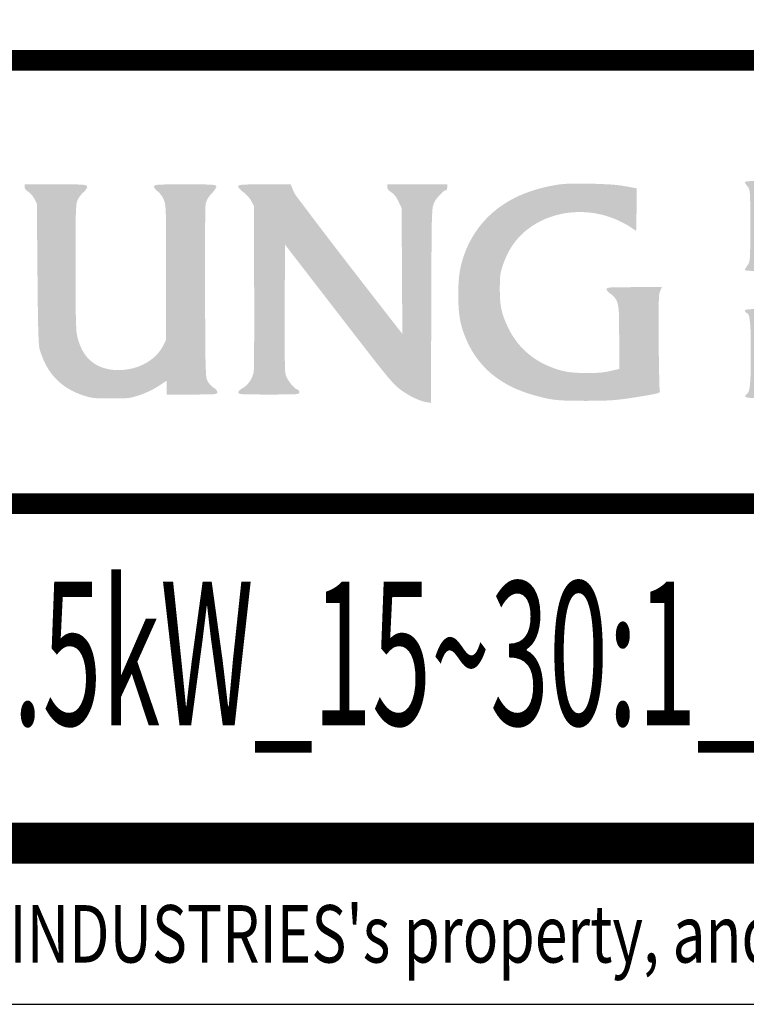
# Model space of a CAD drawing. Units: millimetres. Extents: x 1221 to 2653, y 14 to 2131.
# Drawn here: x 1602 to 1744, y 14 to 207 of the extents above; entities that cross this region are included whole.
import ezdxf
from ezdxf.enums import TextEntityAlignment as Align

# ---------------------------------------------------------------- set-up
doc = ezdxf.new("R2010")
doc.units = ezdxf.units.MM
doc.header["$LTSCALE"] = 5
doc.layers.get('0').update_dxf_attribs({"linetype": 'CONTINUOUS', "lineweight": 30})
doc.styles.add('HY견고딕', font='txt')
doc.styles.add('ROMANS', font='romans.shx', dxfattribs={"width": 0.7, "height": 3.5, "bigfont": 'whgtxt.shx'})

# ---------------------------------------------------------------- blocks, each defined once
blk = doc.blocks.new('hico_ci')
at = {"true_color": 0x0e4194}
h = blk.add_hatch(color=154, dxfattribs=at)
edge = h.paths.add_edge_path()
edge.add_arc((43.632793820541, 2.486312881517762), 23.7662688475325, 180.7105003874408, 181.8706154222208)
edge.add_arc((28.8233464234645, 2.002635547829982), 8.948925091990558, 181.8706107304056, 183.7413909709267)
edge.add_arc((20.51204432149751, 1.459138675606994), 0.619871635548236, 183.7414346268247, 196.8951469481237)
edge.add_arc((21.84877703253881, 1.865148299947037), 2.016903544926925, 196.8952243166783, 208.6980226317426)
edge.add_arc((21.36534932462013, 1.600501501449315), 1.46577717399338, 208.6980382819243, 223.6910865692439)
edge.add_arc((21.33589619480756, 1.572364588330586), 1.42504422988736, 223.6910965723661, 238.9232858793225)
edge.add_arc((21.53509310992757, 1.902879141361467), 1.810944839835079, 238.9232600828106, 251.6504503429342)
edge.add_arc((21.62108161914762, 2.162127624177302), 2.084081801007457, 251.6504117570558, 255.7654107468598)
edge.add_arc((21.32851303671254, 1.008837821754312), 0.8942609137305382, 255.765439878918, 263.5095681258383)
edge.add_arc((21.40968885170406, 1.722368310592685), 1.612394098760618, 263.5095686394985, 268.7665655488119)
edge.add_arc((21.69838834924604, 15.13017365272572), 15.0233072478484, 268.7664951038078, 269.7856657115136)
edge.add_arc((21.70178470534177, 16.03372897247208), 15.92686895068141, 269.7856071266438, 270.776359574179)
edge.add_arc((21.89795961115999, 1.556913566769524), 1.448724425762787, 270.7762960737958, 276.5239201273496)
edge.add_arc((21.96563531939159, 0.9651347910359789), 0.8530885295204682, 276.5238697064907, 284.7395428673445)
edge.add_arc((21.47532106283984, 2.828867054598263), 2.780238243585259, 284.7395072591016, 288.1467508076085)
edge.add_arc((21.83132753384075, 1.74266997970453), 1.637187635388223, 288.1467072792157, 292.3897770361967)
edge.add_arc((21.48594919149338, 2.581047851120161), 2.543920040589104, 292.3897542588996, 295.4395431603245)
edge.add_arc((21.50405912232804, 2.542979981819741), 2.50176399398472, 295.4395065459009, 298.5073976886251)
edge.add_arc((22.0087905463123, 1.613665187408586), 1.44422922033992, 298.5074224863742, 303.1367501308183)
edge.add_line((22.79826280927375, 0.4043134656592002), (23.00625120614876, 0.5400897437841934))
edge.add_line((23.00625120614876, 0.5400897437842076), (23.00625120614876, 0.2037253750341961))
edge.add_line((23.00625120614876, 0.2037253750341961), (23.62500120614874, 0.2037253750341961))
edge.add_arc((23.62493824910308, 67.71897018112686), 67.51524480612203, 270.0000534275335, 270.3316811679031)
edge.add_arc((24.00575889885022, 1.935284794266806), 1.730457146324542, 270.3317027527593, 274.9837102243474)
edge.add_arc((24.13475316992646, 0.4560318537448325), 0.2455905583735581, 274.983667547745, 290.8940773001571)
edge.add_arc((24.21047229633479, 0.2576815323181876), 0.03327890981398043, 290.8940830895116, 359.9999928395226)
edge.add_arc((24.19110444761935, 0.2576814861460406), 0.05264675852943668, 4.572316544204293e-05, 28.83018797496124)
edge.add_arc((24.07621982310832, 0.1944441255175491), 0.1837857715205911, 28.83023072540287, 40.19960756058906)
edge.add_arc((24.02702371147274, 0.1528703834678993), 0.2481956576251958, 40.19967491736037, 50.18779310273143)
edge.add_arc((23.97559416288317, 0.09116868710714243), 0.328520608927628, 50.1878790467326, 58.28246778556878)
edge.add_arc((24.29768022917108, 0.6123138758218829), 0.2841226329492069, 228.1051989285523, 238.2824849382981, ccw=False)
edge.add_arc((24.48323254054998, 0.8191519245183798), 0.5619924561512508, 221.9958595576837, 228.1051215855026, ccw=False)
edge.add_arc((24.48835783512243, 0.8237671916841549), 0.5688895087683847, 215.9088950281242, 221.9959420291165, ccw=False)
edge.add_arc((24.28274365038772, 0.6748784462903075), 0.3150292096489616, 206.4341007911232, 215.9088589628016, ccw=False)
edge.add_arc((24.28140863397533, 0.6742147260128917), 0.3135383060881681, 184.1307711467661, 206.4340972361816, ccw=False)
edge.add_arc((30.13299981651062, 1.096818533309758), 6.180369933590891, 181.5800463915065, 184.1307491745235, ccw=False)
edge.add_arc((46.47953144067225, 1.547727178522337), 22.53311938883646, 180.3170458587906, 181.5800612360828, ccw=False)
edge.add_arc((710.0040029766053, 5.219509907085126), 686.0677502224082, 180.2102579324722, 180.317057257754, ccw=False)
edge.add_arc((296.7645231445861, 3.70310731802337), 272.8254881428396, 180.0088199528249, 180.2102718617095, ccw=False)
edge.add_arc((82.02310666194978, 3.670072717301807), 58.08406911928095, 179.3742353164792, 180.0088417484506, ccw=False)
edge.add_arc((89.63927782124387, 3.586891127922058), 65.70069450750027, 178.9667506950853, 179.3742378495884, ccw=False)
edge.add_arc((24.39914101780641, 4.76353386779877), 0.4499478583737111, 164.9292819873615, 178.966814292806, ccw=False)
edge.add_arc((24.27487036476441, 4.79699643358984), 0.321250777922003, 154.5225705512778, 164.9292639489128, ccw=False)
edge.add_arc((24.53090363295337, 4.674997987164474), 0.6048643448569269, 148.0418006042542, 154.5225171867852, ccw=False)
edge.add_arc((24.58259864304353, 4.642747893240013), 0.6657941620759953, 141.8162063762522, 148.0418091337931, ccw=False)
edge.add_arc((24.52302359684808, 4.689601741757841), 0.5900018850941323, 135.000033556182, 141.8162208753672, ccw=False)
edge.add_arc((23.60757355851746, 5.605052007025222), 0.7046401352568101, 314.9999588550542, 320.0633942015716)
edge.add_arc((23.71018552692414, 5.519143877648588), 0.5708140438050963, 320.063375472696, 325.9930818682273)
edge.add_arc((23.791951091165, 5.46397839859263), 0.4721791738303804, 325.9930359989295, 331.9868702532819)
edge.add_arc((24.15744549394304, 5.269534144973463), 0.0581807122057131, 331.9868569030154, 360.000051145793)
edge.add_arc((24.18330252674161, 5.269534187636083), 0.03232367940711489, 1.643718303099621e-05, 74.76828175122778)
edge.add_arc((24.07747867920125, 4.880886323231024), 0.4351212082163695, 74.76834624438573, 86.01197890591062)
edge.add_arc((23.92290239792248, 2.663696513433692), 2.657692799729881, 86.01195574110108, 89.73333330271373)
edge.add_arc((23.45631877947955, -97.56037660878849), 102.8828519838448, 89.733268602864, 90.0000376317976)
edge.add_arc((23.45620701722191, -91.16539003584006), 96.48786541088435, 89.99997376002675, 90.2795770253308)
edge.add_arc((22.99927849671923, 2.474890202748483), 2.846470361291885, 90.27950782352723, 93.8393520615169)
edge.add_arc((22.84391979689684, 4.789871013561125), 0.5262823344203486, 93.83926794500928, 103.5672867830147)
edge.add_arc((22.72768901502275, 5.271514508368313), 0.03081280887397878, 103.5672721209577, 180.0000038753688)
edge.add_arc((22.74827327196891, 5.27151453337413), 0.05139706582014728, 180.0000301989704, 207.8619422331366)
edge.add_arc((22.90449377225519, 5.354096232003087), 0.228101852563854, 207.8619448559151, 217.0795293942769)
edge.add_arc((22.95149357103901, 5.38961571861627), 0.2870137784784117, 217.0795624635733, 225.6209274707058)
edge.add_arc((22.97342669158479, 5.412029834099698), 0.3183738542072229, 225.620975185392, 233.5232845025069)
edge.add_arc((22.62704914714317, 4.943529121824071), 0.264266961987638, 42.48569158844629, 53.52331782498578, ccw=False)
edge.add_arc((22.31050762779955, 4.653616960492911), 0.693507680880857, 37.11466491207062, 42.485733661419715, ccw=False)
edge.add_arc((22.26954913182851, 4.622624407947598), 0.744870475832773, 31.84411667998529, 37.11462826170498, ccw=False)
edge.add_arc((22.47175937308367, 4.748215253290553), 0.5068325752744951, 24.810678490206215, 31.844162067607897, ccw=False)
edge.add_arc((22.53991450763289, 4.779722601340382), 0.4317470550556839, 7.236854963449616, 24.810697891660425, ccw=False)
edge.add_arc((20.80394301849861, 4.559287509595393), 2.181658093010775, 1.9472357240099996, 7.236759409910178, ccw=False)
edge.add_arc((11.30815861609852, 4.236445901210686), 11.68292896174024, 0.11998107582201101, 1.9472193583043804, ccw=False)
edge.add_arc((-490.3361529690756, 3.185374599062072), 513.3283416753795, -4.455988511153919e-05, 0.1200473829828752, ccw=False)
edge.add_line((22.99218870614862, 3.184975375034071), (22.99218870614874, 1.539662875034196))
edge.add_line((22.99218870614874, 1.539662875034196), (22.92612777802373, 1.405509859409207))
edge.add_arc((22.09151716687859, 1.816497536219515), 0.9303148621439915, 313.47064374366715, 333.7829609993224, ccw=False)
edge.add_arc((21.91572819591693, 2.001930608642354), 1.185828436460388, 296.53693522751337, 313.47064500642614, ccw=False)
edge.add_arc((21.85407161573471, 2.12539405289688), 1.323831175370596, 280.56656355693855, 296.5369573496064, ccw=False)
edge.add_arc((21.82767574376089, 2.266904013171356), 1.467781899273249, 265.78569869898115, 280.5665047498825, ccw=False)
edge.add_arc((21.79979699031179, 1.888551424190396), 1.088403583496147, 248.2890595531518, 265.7856633383948, ccw=False)
edge.add_arc((21.70923905264192, 1.661114296316498), 0.8436008318568821, 227.1101985458518, 248.28902183676252, ccw=False)
edge.add_arc((21.75123068054745, 1.706318270034444), 0.9052992601506932, 206.7796674540546, 227.1101755863568, ccw=False)
edge.add_arc((22.17635202704713, 1.920872232666085), 1.38149413846225, 191.9673302936359, 206.7796319668223, ccw=False)
edge.add_arc((21.79868389921182, 1.840821686766603), 0.995435458102192, 182.8868216700158, 191.9673441829926, ccw=False)
edge.add_arc((31.86378819354815, 2.348383185550873), 11.0733292425649, 181.3346204534366, 182.8868539768189, ccw=False)
edge.add_arc((45.01335000198532, 2.65471823977667), 24.22645879104784, 180.2464200109463, 181.3345732785787, ccw=False)
edge.add_arc((197.5826078316369, 3.310557818239218), 176.7971262216765, 179.995125062059, 180.2463096588687, ccw=False)
edge.add_arc((350.4989116237994, 3.297303439798483), 329.7134305881619, 179.8355712904174, 179.9950827148252, ccw=False)
edge.add_arc((33.72456878621438, 4.206401786510909), 12.93778326030092, 178.1681075567207, 179.8356144980478, ccw=False)
edge.add_arc((24.05939997763085, 4.515532230597287), 3.267672106349303, 174.461939118102, 178.1681945655158, ccw=False)
edge.add_arc((21.16191917382844, 4.796470924211803), 0.3566033064112967, 155.5706959047749, 174.4619861101513, ccw=False)
edge.add_arc((21.22660752610739, 4.767086903763257), 0.4276526102661831, 148.1280485832017, 155.5706739254301, ccw=False)
edge.add_arc((21.51592243611361, 4.587200175545775), 0.7683318613816554, 143.3282490742877, 148.1280168052199, ccw=False)
edge.add_arc((21.50396604671965, 4.596103491333693), 0.75342467253809, 138.5037688135334, 143.3282774104689, ccw=False)
edge.add_arc((21.20743832025926, 4.858414567742699), 0.3575259564925118, 130.0787024626107, 138.5038018912728, ccw=False)
edge.add_arc((20.75971388809603, 5.390505677159737), 0.3378718547468812, 310.0787077066238, 318.0675441569387)
edge.add_arc((20.76891611959155, 5.382240150082538), 0.3255025377823196, 318.067468594729, 326.2829128668417)
edge.add_arc((20.81898858279254, 5.348824271458696), 0.265303928868112, 326.2829340216574, 335.0620804167431)
edge.add_arc((21.00052984401725, 5.264409579304214), 0.06509636213151494, 335.0620513528941, 360.0000402501017)
edge.add_arc((21.02909425623653, 5.264409618665638), 0.03653194991221709, 9.988306599083485e-06, 70.02923714873079)
edge.add_arc((20.94510761940171, 5.033291193287411), 0.2824373823778902, 70.02924777205519, 85.62738612932516)
edge.add_arc((20.79500471199191, 3.070249865668629), 2.251209115401318, 85.62741351700842, 89.76165765398156)
edge.add_arc((20.30630290853509, -114.4178627198438), 119.7403380948892, 89.76167438276302, 90.00002473960383)
edge.add_line((20.30625120614877, 5.322475375034173), (19.54687620614874, 5.322475375034202))
edge.add_line((19.54687620614874, 5.322475375034202), (19.54705404052373, 5.259194125034199))
edge.add_arc((19.63174788434355, 5.259432023633607), 0.08469417793874501, 180.1609390864193, 200.8574837125233)
edge.add_arc((19.66411453104035, 5.271764139813143), 0.1193305880856008, 200.8574871905053, 216.8643721033202)
edge.add_arc((19.69332345026345, 5.293666349574565), 0.1558390494967776, 216.864348981735, 230.7162443778974)
edge.add_arc((19.75458310243226, 5.368554797630594), 0.2525914377671943, 230.7163118526118, 240.3633447407632)
edge.add_arc((19.53326174922466, 4.979538089774223), 0.194976591002841, 47.12996467519599, 60.363397122288575, ccw=False)
edge.add_arc((19.28097120985467, 4.707755585121546), 0.565808420934969, 41.15174892457179, 47.1300093562819, ccw=False)
edge.add_arc((19.23754084696316, 4.669799571590929), 0.6234873198843373, 35.32924093383508, 41.15176012544907, ccw=False)
edge.add_arc((19.365758195269, 4.760679891600873), 0.4663284163154601, 28.090469433465387, 35.32933100314159, ccw=False)
edge.add_line((19.77715554989874, 4.980257687534206), (19.84218870614876, 4.858412875034205))
edge.add_line((19.84218870614876, 4.858412875034205), (19.85805581864872, 3.142787875034202))
edge.add_arc((321.6341926996236, 5.933834701621834), 301.7890434280096, 180.5298982411545, 180.7104945007997)
h = blk.add_hatch(color=154, dxfattribs=at)
edge = h.paths.add_edge_path()
edge.add_arc((-39.42054138446838, 1.94969726640312), 64.55962937938016, 359.4256430643841, 359.9926409416439, ccw=False)
edge.add_arc((-77.49789164216321, 2.331455505960079), 102.6388933165879, 359.1494540312348, 359.4256195548215, ccw=False)
edge.add_arc((24.74244320535126, 0.8136037416383459), 0.3872921373870786, 344.9292893596037, 359.14947221067547, ccw=False)
edge.add_arc((24.49911873724301, 0.879123961790242), 0.6392835976170932, 334.3485821107813, 344.92931846252293, ccw=False)
edge.add_arc((24.51390837201984, 0.8720211655370207), 0.6228767999019057, 323.5595519448287, 334.3486206184347, ccw=False)
edge.add_arc((24.55381775017202, 0.8425541566609098), 0.5732676971428431, 312.31498599516317, 323.55953318431665, ccw=False)
edge.add_arc((24.65240573764146, 0.734264151669251), 0.4268220879414747, 298.28751219188507, 312.31499819717607, ccw=False)
edge.add_arc((25.03137545634235, 0.03007464028399909), 0.3728659234965122, 118.2876052186045, 125.6945155052415)
edge.add_arc((24.96897247132159, 0.1169354413054293), 0.2659129838756712, 125.6945549534436, 135.2374921931639)
edge.add_arc((24.91618030371592, 0.1692921346324852), 0.1915608736396279, 135.2375709585594, 146.1224528095246)
edge.add_arc((24.79168333194968, 0.2528798949629163), 0.04160618162899144, 146.1225277701158, 179.9115488775874)
edge.add_arc((24.77951784012618, 0.2528986683824144), 0.02944067532019735, 179.9115347965309, 257.4840910681927)
edge.add_arc((24.90299621445729, 0.8091444991006398), 0.5992268923514982, 257.4841290962349, 266.2213962000012)
edge.add_arc((25.05607091760783, 3.126931247758989), 2.922062934132924, 266.2214585203443, 269.7017949766298)
edge.add_arc((25.49531984735813, 87.53142910336575), 87.32770372833177, 269.7018289023878, 269.9999959707474)
edge.add_arc((25.49522085770565, 103.4430327856202), 103.2393074106277, 270.0000515290548, 270.2638411814434)
edge.add_arc((25.95936507547856, 2.649516326755048), 2.444722288221168, 270.2639081308467, 274.1711017126715)
edge.add_arc((26.11055459650072, 0.5763849700548036), 0.3660852604072675, 274.1711803109812, 286.8883175556415)
edge.add_arc((26.20719213381966, 0.2580800858467143), 0.03343407232913668, 286.888305589546, 360.0000028918028)
edge.add_arc((26.17988112159969, 0.2580800270726087), 0.06074508454909899, 5.702836591827301e-05, 21.3283896164105)
edge.add_arc((26.15544378985777, 0.2485384494609377), 0.08697912514484467, 21.32833334064742, 37.62597766657711)
edge.add_arc((26.15262758378526, 0.2463677488484848), 0.09053481885847457, 37.62592511509277, 53.59654697978139)
edge.add_arc((26.16311588476697, 0.2605917163322147), 0.0728620797261404, 53.59665107983279, 72.39119539860279)
edge.add_arc((26.239486295566, 0.5012135786020337), 0.1795885496012875, 225.4451815496648, 252.3912072811434, ccw=False)
edge.add_arc((26.80910743808261, 1.079757287917218), 0.9914882167954305, 217.8382323563201, 225.445233842275, ccw=False)
edge.add_arc((26.82773339092421, 1.094225484507234), 1.015073272056481, 209.9991257154889, 217.838255065928, ccw=False)
edge.add_arc((26.32788753064239, 0.8056486767382296), 0.4379056551358708, 195.3051832167988, 209.9990310637369, ccw=False)
edge.add_arc((26.33834266610211, 0.8085096419953999), 0.4487451652551455, 181.5909548765215, 195.3051520875989, ccw=False)
edge.add_arc((52.23189186981938, 1.527678166814084), 26.35227955213784, 180.8520430680874, 181.5909268806658, ccw=False)
edge.add_arc((57.20534709073183, 1.601627848519882), 31.32628451691578, 179.9756221849583, 180.8520141565875, ccw=False)
edge.add_arc((175.1520897931558, 1.551329401755197), 149.2730379442262, 179.700329146997, 179.9755779394381, ccw=False)
edge.add_line((25.88109355927372, 2.332060112534236), (25.88906370614876, 3.855707350034209))
edge.add_line((25.88906370614876, 3.855707350034209), (26.90156370614875, 2.544078343784207))
edge.add_arc((985.0541429545071, 742.1814793230858), 1210.421352276842, 217.6660276974225, 217.7469293347338)
edge.add_arc((49.88370841109725, 18.17529968196709), 27.7427442845358, 217.7468853091171, 218.9723157629128)
edge.add_arc((32.38301035454185, 4.017499851391278), 5.23235271732661, 218.9722346002427, 222.5295584316916)
edge.add_arc((29.44488469655386, 1.322414628266458), 1.245365541270989, 222.5295824481784, 232.8624011462954)
edge.add_arc((29.84242514132512, 1.847344639163126), 1.903840993786652, 232.8624677461767, 238.656586480522)
edge.add_arc((29.95922981341016, 2.039127011191042), 2.128393459018148, 238.6565856595034, 243.9859658090996)
edge.add_arc((29.84671503995969, 1.808577973750204), 1.871854119135055, 243.9859267852538, 249.5617683874448)
edge.add_arc((29.44527125235061, 0.7313300285804161), 0.7222366827754529, 249.5618007451918, 260.9149455341773)
edge.add_line((29.33122972177375, 0.01815378440920767), (29.44475597489873, 1.937842171173543e-07))
edge.add_line((29.44475597489873, 1.937842029064996e-07), (29.45284734052376, 2.372956534409198))
edge.add_arc((1142.999523742199, -1.424551567689647), 1113.553151669467, 179.7248502744172, 179.8046059962798, ccw=False)
edge.add_arc((53.66252336416812, 3.806756435848598), 24.20359024484624, 178.4718686206675, 179.7248002445821, ccw=False)
edge.add_arc((34.51107803055817, 4.317665996608255), 5.045331270046024, 175.2681162906581, 178.471887576459, ccw=False)
edge.add_arc((29.89208890464499, 4.700004275788316), 0.4105450716299007, 155.1589275106086, 175.2681717378348, ccw=False)
edge.add_arc((29.98964594358785, 4.654842239199795), 0.5180484920216827, 142.9089057796017, 155.1589814035297, ccw=False)
edge.add_arc((30.55253213208027, 4.22927424744563), 1.223703490445245, 136.464444883626, 142.9089793193144, ccw=False)
edge.add_arc((30.66307087240608, 4.124245445024542), 1.376182546221276, 131.1098377950498, 136.4644143934371, ccw=False)
edge.add_arc((29.81347987329639, 5.097812225379982), 0.08403814965420242, 90.00002021326401, 131.1097626905408, ccw=False)
edge.add_arc((29.8134798449741, 5.195002394500008), 0.01315201946580842, 269.9999942261642, 322.2659886248981)
edge.add_arc((29.77504285337807, 5.224746484721379), 0.06175359583989771, 322.2658828150922, 338.8893432409242)
edge.add_arc((29.73342377093826, 5.240814905915627), 0.1063668470418161, 338.8893132635121, 351.5774335752659)
edge.add_arc((29.65678469163811, 5.252162840680484), 0.1838415145106214, 351.5774288879136, 360.0000107066308)
edge.add_line((29.84062620614873, 5.252162875034202), (29.84062620614873, 5.322475375034202))
edge.add_line((29.84062620614873, 5.322475375034202), (28.37812620614875, 5.322475375034202))
edge.add_line((28.37812620614875, 5.322475375034202), (28.37847436552374, 5.259194125034199))
edge.add_arc((28.4588697882761, 5.259636377494729), 0.08039663915095951, 180.3151789369493, 203.3978281085435)
edge.add_arc((28.51934637611237, 5.285804188243105), 0.1462917982727078, 203.3978194653549, 218.1441622745412)
edge.add_arc((28.5759306440691, 5.330242374425282), 0.2182399168816145, 218.1441585373126, 230.043185183406)
edge.add_arc((28.71979649955915, 5.501958281741665), 0.4422571867545119, 230.0432332943279, 237.0583994402097)
edge.add_arc((28.30248197296743, 4.857914355946122), 0.3251696778121734, 46.14582124386891, 57.05837158694311, ccw=False)
edge.add_arc((28.19801185280056, 4.749180599821386), 0.4759577268363597, 37.94359646380218, 46.145765160964004, ccw=False)
edge.add_arc((28.11109795214145, 4.68141259290104), 0.5861690188581828, 30.570884292592382, 37.94368178624251, ccw=False)
edge.add_arc((27.86146165772732, 4.533947638675485), 0.8761072747200787, 25.115386183641817, 30.570976329767404, ccw=False)
edge.add_line((28.65473724052373, 4.905804878159216), (28.72968870614875, 4.745912875034193))
edge.add_line((28.72968870614875, 4.745912875034193), (28.74766631864878, 1.680287875034196))
edge.add_line((28.74766631864878, 1.680287875034196), (28.62103623427379, 1.842956687534212))
edge.add_arc((568.6760223905892, 422.2497640448727), 684.3984743880485, 217.7411330921365, 217.8990402354856, ccw=False)
edge.add_arc((133.1336233158395, 85.12434340786893), 133.6256259003589, 217.2111734604788, 217.741043885302, ccw=False)
edge.add_arc((169.5934574197003, 112.8097107157635), 179.4055239538977, 216.9239152567482, 217.2110815533831, ccw=False)
edge.add_arc((26.69593346206005, 5.425914794938421), 0.6571477945896631, 201.8369844987664, 216.9238219781678, ccw=False)
edge.add_line((26.08593870614874, 5.181477437534213), (26.02968870614876, 5.321849959409207))
edge.add_line((26.02968870614876, 5.321849959409192), (25.38984495614875, 5.322162681284198))
edge.add_arc((25.35754002490535, -60.66524832723158), 65.98741891614925, 89.97195016380327, 90.31412030481788)
edge.add_arc((25.00701971022642, 3.269131139696896), 2.052078592411346, 90.31409755611809, 94.51478282274668)
edge.add_arc((24.87293934080185, 4.967183953531404), 0.3487404275021392, 94.514802592314, 106.8743407835355)
edge.add_arc((24.7805875734918, 5.271639462712002), 0.03058636734307124, 106.8742986071402, 180.0000471642165)
edge.add_arc((24.79476510949513, 5.271639433710149), 0.04476390334639307, 179.9999951053866, 214.4694991010105)
edge.add_arc((25.04919932185982, 5.446306884046365), 0.3533825784593991, 214.4693670827513, 221.9932657202126)
edge.add_arc((25.12378545374474, 5.513447872566758), 0.4537369675451816, 221.9931911838037, 229.1480254636176)
edge.add_arc((25.23143822962533, 5.637934538253035), 0.6183153685808911, 229.1479167375795, 234.82133155334)
edge.add_arc((24.58028545880785, 4.714137100412529), 0.5119065729438993, 47.23353162995812, 54.82130288184692, ccw=False)
edge.add_arc((24.3255270989315, 4.438700358945383), 0.8870961523259465, 42.20649982152412, 47.23351270887372, ccw=False)
edge.add_arc((24.34371946243675, 4.455198292620224), 0.862537164075197, 37.14154242200817, 42.20658126715091, ccw=False)
edge.add_arc((24.71464491631923, 4.73614937773192), 0.397220922619123, 28.097247069351226, 37.14161523964822, ccw=False)
edge.add_line((25.06505315302377, 4.923228315659216), (25.12968870614873, 4.802162875034199))
edge.add_line((25.12968870614873, 4.802162875034199), (25.13744861864876, 2.810999359409209))
edge.add_arc((-190.9634314350479, 1.968935378714576), 216.1025206510321, -0.007299131539525661, 0.2232590074432892, ccw=False)
h = blk.add_hatch(color=154, dxfattribs=at)
edge = h.paths.add_edge_path()
edge.add_arc((32.78874145102606, 2.927069385914749), 1.634937852173542, 134.5413167978109, 144.1121657865541, ccw=False)
edge.add_arc((32.88119739671203, 2.833119537889715), 1.766750885806179, 125.5110993715333, 134.5412802715582, ccw=False)
edge.add_arc((32.99862898458196, 2.668552141337074), 1.968920630913502, 109.3039531091811, 125.51106852539311, ccw=False)
edge.add_arc((33.06810463006906, 2.470204015000547), 2.179084482555548, 94.28374273685893, 109.30394705099539, ccw=False)
edge.add_arc((33.07294818904944, 2.405555613145893), 2.24391407398458, 79.49360642794232, 94.28376993229932, ccw=False)
edge.add_arc((33.07497792743294, 2.416494281915305), 2.232788683602746, 64.64824022339423, 79.4936345192699, ccw=False)
edge.add_arc((32.85166026594118, 1.945160227534089), 2.754350347023984, 62.62258252843111, 64.64827935550022, ccw=False)
edge.add_arc((32.71656689445695, 1.6842846349209), 3.048129675498798, 60.74517762336188, 62.6226037298855, ccw=False)
edge.add_arc((32.88222088080209, 1.980021569294763), 2.709158323398753, 58.86478425671771, 60.745189543531524, ccw=False)
edge.add_arc((34.0027949358132, 3.835040554210181), 0.5419523693741883, 52.66592512327048, 58.86473315250322, ccw=False)
edge.add_arc((35.17343078015614, 5.369823952139853), 1.388319207016375, 232.6658894191807, 234.4894610043937)
edge.add_arc((34.87507291828689, 4.951703813691068), 0.8746638128896749, 234.4894402566771, 237.0671832623263)
edge.add_arc((34.98615989195719, 5.123202995870557), 1.078997572233144, 237.0671927347545, 238.8011591198468)
edge.add_arc((34.43718715412354, 4.216699841302486), 0.01922446626827711, 238.8011033639355, 269.9999874086654)
edge.add_arc((34.43718715120167, 4.203975778714408), 0.006500403680198683, 269.999988515924, 358.0162963644016)
edge.add_arc((-4.362713720286962, 5.547884122032045), 38.82966870912099, 358.0162447992569, 358.2307601351086)
edge.add_arc((25.82001372365988, 4.615575350872874), 8.632545740196507, 358.2307478553034, 359.3365478187211)
edge.add_arc((17.36637299727386, 4.713465047590432), 17.08675320887927, 359.3365578015499, 360.0000410747588)
edge.add_line((34.45312620614874, 4.713477296909204), (34.45312620614874, 5.229479246909207))
edge.add_line((34.45312620614874, 5.229479246909193), (34.16484495614873, 5.280538412534199))
edge.add_arc((33.64462236292508, 2.343365269373862), 2.982887463415733, 79.95611935197417, 86.65392196668097)
edge.add_arc((33.08349736359173, -7.253972571632346), 12.59661488306342, 86.6539144642089, 88.95116909846963)
edge.add_arc((33.07898162804747, -7.501135204061256), 12.84381876380436, 88.9512102147078, 91.18017493963029)
edge.add_arc((32.86073929043272, 3.092701456038398), 2.247734350267514, 91.18016789503348, 99.27567222310641)
edge.add_arc((33.12735728687869, 1.460212656038493), 3.901851890877547, 99.275663469349, 110.8235852428746)
edge.add_arc((32.69780488876359, 2.589618216946235), 2.693517424045064, 110.8235972806347, 126.0685641851203)
edge.add_arc((32.51854214838431, 2.835735845581539), 2.38903586925314, 126.0686139041103, 142.3646620464503)
edge.add_arc((32.57019643793552, 2.795909258947205), 2.454261037900984, 142.3647239434559, 158.3348896640697)
edge.add_arc((32.78885627890253, 2.709048849869774), 2.689541416845799, 158.3349037323172, 163.9977825718155)
edge.add_arc((32.27931798562355, 2.855174872232922), 2.159463982202089, 163.9977041812776, 170.6737529295855)
edge.add_arc((32.69001219171997, 2.787724853794302), 2.575660132954198, 170.6736856443285, 176.7117217697121)
edge.add_arc((35.5165804981479, 2.625327937927239), 5.406889750838351, 176.7117408376485, 180.1792459878991)
edge.add_arc((34.86777387288271, 2.623303208736388), 4.758079966319337, 180.1793065007957, 184.4129829632263)
edge.add_arc((32.31801344887799, 2.426528918093169), 2.200737920116152, 184.4129901413355, 191.9485645056168)
edge.add_arc((32.06079959392321, 2.372095781589536), 1.937827415331253, 191.9485085045182, 200.0632401468121)
edge.add_arc((32.99774907265527, 2.714287514542207), 2.935308998016321, 200.0632105256907, 206.0080328576868)
edge.add_arc((32.34686694173871, 2.396719825332667), 2.211087494901948, 206.0080725956044, 220.7868245647506)
edge.add_arc((32.32640722296856, 2.3790681399676), 2.184065613245451, 220.7868337318438, 235.7025192642738)
edge.add_arc((32.55306040316975, 2.711358025117491), 2.586294692087826, 235.7024863590712, 249.2757781512998)
edge.add_arc((33.15148411535449, 4.293019156440806), 4.277378035286434, 249.2757840318333, 258.5874089878579)
edge.add_arc((32.68690209783978, 1.991560281367612), 1.92949613777728, 258.5874137952177, 263.2907369022938)
edge.add_arc((32.79883982642542, 2.943114178897986), 2.88761141006249, 263.2907394418933, 266.7676389433385)
edge.add_arc((32.94082638752741, 5.45726238138667), 5.405765767446178, 266.7676456946059, 269.1891044117925)
edge.add_arc((33.21088682750093, 24.53799515124531), 24.48840960094036, 269.18911224069, 269.9781865981917)
edge.add_arc((33.20852195051077, 18.31758289124761), 18.26799689140429, 269.9781761488808, 271.3351535332691)
edge.add_arc((33.52302318768318, 4.823723382535491), 4.770472841822397, 271.3351624316854, 275.0182763994774)
edge.add_arc((33.50046450613598, 5.080636621146652), 5.028374579478569, 275.018266240859, 278.5781104788496)
edge.add_arc((30.99516447033056, 21.68913788855211), 21.82476831798071, 278.5780853305258, 279.7748686946002)
edge.add_arc((32.56285591736099, 12.58932090606631), 12.59089992019255, 279.7749121999424, 280.6666592119867)
edge.add_arc((34.76112037298122, 0.9181145305971228), 0.7144768528025381, 280.6666297990551, 287.8775588060738)
edge.add_arc((34.94628095458376, 0.3440783505401868), 0.1113168599370517, 287.8774580336615, 310.5843549465897)
edge.add_arc((35.00468466105923, 0.2758999180173873), 0.02154330263125903, 310.5843393360146, 386.5784766806566)
edge.add_arc((35.10224936752843, 0.3247108906661111), 0.08755015729799862, 181.6269221488884, 206.5784997727933, ccw=False)
edge.add_arc((148.7512274220857, 3.552682854635435), 113.7823610144581, 181.4600893505928, 181.6269346310598, ccw=False)
edge.add_arc((68.46651307174375, 1.506325299753158), 33.47157134359215, 180.8101452923355, 181.4601068726112, ccw=False)
edge.add_arc((96.2912451695388, 1.899859891969655), 61.29908624856115, 180.396998606529, 180.8102153206149, ccw=False)
edge.add_arc((163.5879524803069, 2.366312200673974), 128.5974100955685, 180.1183791174993, 180.3970656516905, ccw=False)
edge.add_arc((46.15915483334294, 2.123697726096097), 11.16836182132578, 178.4479244508252, 180.1184106146845, ccw=False)
edge.add_arc((39.34067687507013, 2.308448765195521), 4.347381348263541, 175.8174928159718, 178.4479411333492, ccw=False)
edge.add_arc((35.30522176869147, 2.603555572713915), 0.3011502694148722, 157.3235064541274, 175.8175267739247, ccw=False)
edge.add_line((35.02735151864874, 2.7196572906592), (35.06900596552373, 2.819350375034205))
edge.add_line((35.06900596552373, 2.819350375034205), (34.39544107177375, 2.819350375034205))
edge.add_arc((34.39547802726872, -67.23634891510272), 70.05569929014666, 90.00003022443447, 90.33486652166998)
edge.add_arc((34.00006253979188, 0.419118411344698), 2.399076461575973, 90.33493754448989, 94.18141497745493)
edge.add_arc((33.85879524066524, 2.351391083681534), 0.4616466873487795, 94.18139022192932, 104.3817780070427)
edge.add_arc((33.75136997059514, 2.770337818511777), 0.02914633443038319, 104.3816970683063, 180.405337920028)
edge.add_arc((33.76648316377111, 2.77044468151847), 0.04425990540730643, 180.4052644192746, 212.2619022907056)
edge.add_arc((33.9319200577205, 2.87487607406041), 0.239900600631608, 212.261989415702, 221.3768352533327)
edge.add_arc((33.9845198830364, 2.921211303956497), 0.3099983548951059, 221.3768391091639, 229.7923258343701)
edge.add_arc((34.02777301090373, 2.972379821252503), 0.3769987297626265, 229.7922528178535, 237.0592756878362)
edge.add_arc((33.59701027889531, 2.307558223173203), 0.4151782003231416, 34.84838015166849, 57.05930568222408, ccw=False)
edge.add_arc((33.62712217574648, 2.328524477187429), 0.3784861011827023, 11.042008434178626, 34.848354072441, ccw=False)
edge.add_arc((32.59570997465039, 2.127254900243855), 1.429352682234889, 1.141212619849, 11.041947583277022, ccw=False)
edge.add_arc((4.463660061661841, 1.566884288631201), 29.56698313558291, 0.04634469714142142, 1.1411441244525804, ccw=False)
edge.add_line((34.03063352489869, 1.590800059409219), (34.03125120614874, 0.8263122156592004))
edge.add_line((34.03125120614874, 0.8263122156592004), (33.81328245614873, 0.7761165437841981))
edge.add_arc((33.41547300223567, 2.503564809120974), 1.772661803908925, 274.1251765011129, 282.96839936409805, ccw=False)
edge.add_arc((33.25038585524868, 4.79255472561924), 4.067597228693425, 269.37167379198553, 274.1251666403148, ccw=False)
edge.add_arc((33.2499010335157, 4.748620278238633), 4.023660106465788, 264.6198272722287, 269.37171652854505, ccw=False)
edge.add_arc((33.01460187783448, 2.250177044755716), 1.514161295229101, 254.763663186627, 264.61979041941373, ccw=False)
edge.add_arc((33.2328846016029, 3.051568014375405), 2.344748336829932, 243.8956139435756, 254.7635744114323, ccw=False)
edge.add_arc((33.04358399715767, 2.665227350613293), 1.9145230152672, 231.2435292975561, 243.895549234695, ccw=False)
edge.add_arc((32.99028170697136, 2.598827681915793), 1.829375789000099, 218.2764177660285, 231.2434949001929, ccw=False)
edge.add_arc((33.07661466051854, 2.66695245640939), 1.939350166777916, 205.8647966923205, 218.2764361718482, ccw=False)
edge.add_arc((34.24756786229301, 3.234652828952662), 3.240663009149103, 201.1512420997796, 205.8648740947584, ccw=False)
edge.add_arc((32.53321524092212, 2.57137928987612), 1.40247458082336, 192.3367083916321, 201.1513258589095, ccw=False)
edge.add_arc((32.63089926101617, 2.592745583643477), 1.502468012042193, 183.8853692417985, 192.3367890161391, ccw=False)
edge.add_arc((35.25184901942288, 2.770755001733079), 4.129455828728198, 179.9110913741717, 183.8854157572107, ccw=False)
edge.add_arc((39.42062651108432, 2.764295398588146), 8.298238325022876, 178.4382159343861, 179.9111555537557, ccw=False)
edge.add_arc((32.35581113006708, 2.956920306553471), 1.230797435777072, 172.4108323876422, 178.4383333927139, ccw=False)
edge.add_arc((31.95594654892381, 3.010197765763053), 0.8273991575072891, 164.6084034857983, 172.410906222195, ccw=False)
edge.add_arc((33.27202428006399, 2.647899493023786), 2.192434187398881, 160.8387383093938, 164.608460593797, ccw=False)
edge.add_arc((33.3869869181392, 2.607951407405409), 2.314139806402088, 153.3642670344212, 160.8387151023537, ccw=False)
edge.add_arc((32.87464159078013, 2.864914946190268), 1.740966189832556, 144.1121417540429, 153.3642767840967, ccw=False)
h = blk.add_hatch(color=154, dxfattribs=at)
edge = h.paths.add_edge_path()
edge.add_arc((49.53656406040795, 4.887809924633018), 11.9053128542609, 179.0282387351968, 179.9999693326386, ccw=False)
edge.add_arc((38.17847068150184, 5.080466204471378), 0.5455856724088192, 169.9074034289792, 179.0281986013298, ccw=False)
edge.add_arc((37.80537728721725, 5.146874453604084), 0.1666282388999278, 149.6580507003814, 169.9073800645584, ccw=False)
edge.add_arc((37.88292636570975, 5.101482077435719), 0.2564855000936441, 135.000007319433, 149.658020761646, ccw=False)
edge.add_arc((37.30499230727548, 5.679415516237484), 0.5608362453552255, 315.0000414142417, 319.0350807812721)
edge.add_arc((37.41636188313078, 5.582722162839616), 0.4133479847482565, 319.0351761127143, 324.1073161600956)
edge.add_arc((37.46051818668138, 5.55076723336748), 0.3588420524037013, 324.1072758651417, 328.9207885354809)
edge.add_arc((37.74382831715002, 5.380003804857083), 0.02804788899875119, 328.9207881385945, 359.9999837642001)
edge.add_arc((37.76057537491619, 5.380003789366782), 0.01130083123257715, 3.824051426022083e-05, 83.80940924200591)
edge.add_arc((37.43934430218042, 2.418497298366319), 2.990178153031649, 83.8093980208604, 85.45192530503653)
edge.add_arc((37.51200473436637, 3.331918071888282), 2.073871955353203, 85.45196506244943, 88.43484408523169)
edge.add_arc((37.43437284649542, 0.4905929405285292), 4.916257434506822, 88.43489366104356, 89.99996084542813)
edge.add_arc((37.43438374076288, -2.042914790472381), 7.449765165510383, 90.00005794834895, 91.21998816386)
edge.add_arc((37.30360385049471, 4.098189869393309), 1.307268130662618, 91.22004300446116, 95.64226990650208)
edge.add_arc((37.24467070256327, 4.694696407838578), 0.7078574481320232, 95.64220262506173, 100.9502802219492)
edge.add_arc((37.11333451815301, 5.373506817380729), 0.01645831200426139, 100.9502297683334, 180.0000277509943)
edge.add_arc((37.13577118239226, 5.373506763081352), 0.03889497624353938, 179.999931754939, 206.1536297389462)
edge.add_arc((37.35825095890681, 5.482757053997275), 0.2867515416663012, 206.1536713302497, 212.1479636373732)
edge.add_arc((37.40845663279873, 5.514308953027069), 0.3460485232342618, 212.1478713568542, 218.0450554112729)
edge.add_arc((37.46058935450623, 5.555105261441213), 0.4122464042638432, 218.0450228429637, 223.216807759139)
edge.add_arc((37.0436103331017, 5.163306036247278), 0.1599232708800382, 15.310986887354773, 43.21670553940038, ccw=False)
edge.add_arc((36.69038710514076, 5.066602381485268), 0.5261448508224054, 3.816320297845323, 15.310977242263107, ccw=False)
edge.add_arc((34.0842564653538, 4.892755999940164), 3.138067413995398, 0.2246592148471791, 3.816352152018908, ccw=False)
edge.add_arc((-110.9662071979487, 4.324061406568333), 148.1896459041293, 3.762824582054236e-05, 0.2246370120352026, ccw=False)
edge.add_arc((-101.7411340753534, 4.32427524650312), 138.964572781551, 359.7625183335548, 359.9999519589115, ccw=False)
edge.add_arc((33.91797266800575, 3.761990335990731), 3.304300753494538, 356.2555474391747, 359.7624629598822, ccw=False)
edge.add_arc((36.61656946807295, 3.585377834931137), 0.5999308333722467, 345.5643085046891, 356.2555020647852, ccw=False)
edge.add_arc((36.97705810880211, 3.492580760160592), 0.2276898399543874, 323.529330623918, 345.5642891388447, ccw=False)
edge.add_arc((37.73000012061124, 2.936028227771885), 0.7086180124401467, 143.5292645939927, 146.9665244370046)
edge.add_arc((37.59290506187796, 3.025172569186651), 0.5450889057486104, 146.9665109443676, 151.1509296544508)
edge.add_arc((37.54184930088695, 3.053297347775072), 0.4867991647908434, 151.1508954397395, 155.0514446393947)
edge.add_arc((37.13544161796762, 3.242364247489178), 0.03856541181886613, 155.0513767324294, 180.0000101471782)
edge.add_arc((37.11014888186833, 3.242364246787886), 0.01327267571957833, 180.000026456539, 262.3409240039321)
edge.add_arc((37.32614667090564, 4.848582778971434), 1.633949391785723, 262.341040834905, 265.0443595151216)
edge.add_arc((37.33242117142333, 4.920951430327293), 1.706589539469989, 265.0443756300133, 268.5822235637584)
edge.add_arc((37.43438044263735, 9.040638777538973), 5.827538402506317, 268.5822496624382, 269.9999583472641)
edge.add_arc((37.43437730045349, 13.83501027972673), 10.6219099046926, 269.9999940971967, 270.9694329045618)
edge.add_arc((37.59889256646437, 4.112719185307753), 0.8982269914458084, 270.969408409715, 276.8913277875255)
edge.add_arc((37.67848593704684, 3.454160895975832), 0.23487631112029, 276.891280020027, 289.5195373421614)
edge.add_arc((37.74948231292495, 3.25389034764855), 0.02239389322380352, 289.5195570274433, 359.999990112888)
edge.add_arc((37.7174623546403, 3.253890328118985), 0.05441385150845916, 1.649489561950485e-05, 18.5038276216957)
edge.add_arc((37.68226702689151, 3.242111368149594), 0.09152793230393809, 18.50391876801745, 31.03895090368135)
edge.add_arc((37.67937160479096, 3.24036924970828), 0.09490705138104846, 31.03879221364336, 43.37090816020086)
edge.add_arc((37.69987344943968, 3.259737171949411), 0.06670346923376312, 43.37090760534274, 59.43366796984627)
edge.add_arc((37.80376673775771, 3.435646753208857), 0.1375953220901587, 207.7880844764116, 239.4336235343292, ccw=False)
edge.add_arc((37.96047809405917, 3.518229602355518), 0.31473474787398, 190.7335693924387, 207.7880795770617, ccw=False)
edge.add_arc((38.57078859978702, 3.633920169732974), 0.9359136438304483, 181.8519502589667, 190.7336183394056, ccw=False)
edge.add_arc((45.50472027137477, 3.858122753793367), 7.873469065226853, 179.9999733978303, 181.8519618623166, ccw=False)
edge.add_line((37.63125120614876, 3.858126409409209), (37.63125120614876, 4.253725375034193))
edge.add_line((37.63125120614876, 4.253725375034193), (38.7343813748987, 4.253725375034193))
edge.add_line((38.7343813748987, 4.253725375034193), (38.72388537802374, 3.847813168784214))
edge.add_arc((22.90228504623394, 4.256929215598802), 15.82688892355829, 357.65315128668954, 358.5187718073529, ccw=False)
edge.add_arc((37.63888741440661, 3.652976433001598), 1.077915795871124, 351.49397689043025, 357.6531650537302, ccw=False)
edge.add_arc((38.36797027163368, 3.543935674746322), 0.3407240300034509, 338.6498493862721, 351.4940165755101, ccw=False)
edge.add_arc((38.4301663848654, 3.519623623665282), 0.2739450488125408, 323.5233193681267, 338.6498616979925, ccw=False)
edge.add_arc((39.21417334848684, 2.939981964428156), 0.701068475262993, 143.5232745987171, 146.9793232073505)
edge.add_arc((39.07947253243719, 3.027526511924336), 0.5404186771284701, 146.9792954198342, 151.1799806864653)
edge.add_arc((39.02821339554498, 3.055729989053589), 0.4819128206944308, 151.180001583256, 155.1025459539169)
edge.add_arc((38.62609754270221, 3.242364246368837), 0.03859633655349684, 155.1025603257112, 180.0000084758996)
edge.add_arc((38.60077388186835, 3.242364246787929), 0.01327267571963517, 180.0000264566771, 262.3409240039368)
edge.add_arc((38.81677167090618, 4.848582778971391), 1.63394939178572, 262.3410408348869, 265.0443595151036)
edge.add_arc((38.82304617142347, 4.920951430326369), 1.706589539469079, 265.0443756300069, 268.5822235637519)
edge.add_arc((38.9250054426372, 9.040638777541261), 5.827538402508612, 268.5822496624399, 269.9999583472658)
edge.add_arc((38.92500230045346, 13.83501027972673), 10.6219099046926, 269.999994097197, 270.9694329045622)
edge.add_arc((39.08951756646439, 4.112719185307199), 0.8982269914452489, 270.9694084097155, 276.8913277875262)
edge.add_arc((39.16911093704681, 3.454160895976031), 0.2348763111205007, 276.8912800200208, 289.519537342157)
edge.add_arc((39.24010731292492, 3.253890347648493), 0.02239389322377228, 289.5195570276259, 359.9999901130335)
edge.add_arc((39.20808735464027, 3.253890328119169), 0.05441385150845916, 1.649470764045958e-05, 18.50382762149844)
edge.add_arc((39.17289202689153, 3.242111368149594), 0.09152793230393809, 18.50391876801745, 31.03895090368135)
edge.add_arc((39.16999660479092, 3.24036924970801), 0.09490705138123547, 31.03879221376442, 43.37090816031974)
edge.add_arc((39.19049844943964, 3.259737171949396), 0.066703469233768, 43.37090760534718, 59.43366796984821)
edge.add_arc((39.29135980862873, 3.43051349538139), 0.1316335329176697, 199.2254559546561, 239.4336960571374, ccw=False)
edge.add_arc((39.7087069742787, 3.576057673507137), 0.5736310040216248, 185.7387765830535, 199.2255103513359, ccw=False)
edge.add_arc((41.81614008838608, 3.787851126997083), 2.691679822480612, 180.5386529671197, 185.7388420410775, ccw=False)
edge.add_arc((100.2913480197216, 4.337590650847147), 61.16947181360316, 180.0000569943733, 180.538636330363, ccw=False)
edge.add_line((39.12187620614873, 4.3375298031592), (39.12187620614873, 5.212532190659203))
edge.add_line((39.12187620614873, 5.212532190659203), (39.19218870614873, 5.282844690659203))
edge.add_arc((38.79561730727539, 5.679415516237484), 0.5608362453552657, 315.0000414142458, 319.0350807812759)
edge.add_arc((38.90698688313074, 5.582722162840298), 0.4133479847487024, 319.0351761126431, 324.1073161600238)
edge.add_arc((38.95114318668141, 5.55076723336748), 0.3588420524036993, 324.1072758651422, 328.9207885354814)
edge.add_arc((39.23445331714998, 5.380003804856983), 0.02804788899874348, 328.9207881388456, 359.9999837644233)
edge.add_arc((39.25120037491615, 5.380003789366782), 0.01130083123257715, 3.824051426022083e-05, 83.80940924200591)
edge.add_arc((38.92996930218033, 2.418497298366319), 2.990178153031655, 83.80939802085932, 85.45192530503543)
edge.add_arc((39.00262973436628, 3.331918071888282), 2.073871955353207, 85.45196506244788, 88.43484408523011)
edge.add_arc((38.9249978464955, 0.490592940530604), 4.916257434504741, 88.43489366104421, 89.99996084542879)
edge.add_arc((38.92500681628115, -4.434286117537397), 9.841136492573188, 90.00003266258014, 91.4000949142167)
edge.add_arc((38.68909964100482, 5.217783301425385), 0.1861845888184155, 91.40019310463941, 115.5814678798615)
edge.add_arc((38.62064552424494, 5.360776769772372), 0.02765037140374674, 115.5814957400747, 208.4756642109885)
edge.add_arc((38.90445388258973, 5.51471544635973), 0.3505192308742947, 208.4755717036908, 223.2118721180456)
edge.add_arc((38.50970471779652, 5.14386717463934), 0.1911036487596476, 25.357169956736982, 43.2119107768325, ccw=False)
edge.add_arc((38.45641940422809, 5.118614366090725), 0.2500699864589662, 10.762356577595028, 25.357144512057687, ccw=False)
edge.add_arc((37.97365019736088, 5.026851056861645), 0.7414828597329792, 3.394736691962123, 10.762268423311184, ccw=False)
edge.add_arc((29.92600959285943, 4.549473335671394), 8.80326980729672, 2.1920054461318728, 3.394747407977377, ccw=False)
edge.add_line((38.72283772177371, 4.886184146909187), (38.73520445302375, 4.563100375034196))
edge.add_line((38.73520445302375, 4.563100375034196), (37.63125120614876, 4.563100375034196))
edge.add_line((37.63125120614876, 4.563100375034196), (37.63125120614876, 4.887816296909207))
h = blk.add_hatch(color=154, dxfattribs=at)
edge = h.paths.add_edge_path()
edge.add_arc((36.82406563385206, 2.905713164164439), 1.1468167122001, 319.9212126542197, 322.0591999407872)
edge.add_arc((37.15011087251469, 2.651520246883521), 0.7333925512587297, 322.0592330206269, 325.0478406489743)
edge.add_arc((37.06206317482906, 2.713062219887235), 0.84081606595131, 325.0478512476332, 327.200734131453)
edge.add_arc((37.7527745512586, 2.267941598239162), 0.01910165489021348, 327.2008366334638, 360.0001178661824)
edge.add_arc((37.76496964066513, 2.267941636698211), 0.006906565483632271, 6.935181966417388e-06, 86.54341228915645)
edge.add_arc((37.20026854048683, -7.081172520198876), 9.373059609889596, 86.54344487738473, 87.11067193635996)
edge.add_arc((37.49832279406735, -1.175706654903763), 3.460076993287322, 87.1106558169797, 88.91589390188042)
edge.add_arc((37.4343828569211, -4.553972584032138), 6.838947959069567, 88.91579847712842, 90.00005571926998)
edge.add_arc((37.43437745916242, -7.632511621960319), 9.917486996994588, 90.00000723897054, 91.01459427455251)
edge.add_arc((37.27587285143346, 1.317528676072527), 0.9660432560621295, 91.01455686807334, 96.62154882555889)
edge.add_arc((37.19758903710766, 1.99189329522217), 0.2871500427021839, 96.62152267153454, 107.4215677484373)
edge.add_arc((37.11791550304008, 2.245796932465154), 0.02103929689129531, 107.421614337681, 179.99997768538)
edge.add_arc((37.14150981652796, 2.245796936525593), 0.04463361037920795, 179.9999946937276, 201.1951785477325)
edge.add_arc((37.16430137959571, 2.254634931692266), 0.06907876338825115, 201.1951297093982, 216.4754626832975)
edge.add_arc((37.16742068060006, 2.256941073103349), 0.07295798070134708, 216.4754921962455, 231.3505552130699)
edge.add_arc((37.15810933963513, 2.245297601715635), 0.058049208232716, 231.350568508014, 249.0064309253546)
edge.add_arc((37.10704842072397, 2.112234909128986), 0.08447411476554198, 14.066814870681185, 69.00638542333178, ccw=False)
edge.add_arc((36.09067694546098, 1.857565506954856), 1.13226583077211, 5.819567750479621, 14.066827399986721, ccw=False)
edge.add_arc((34.08040986022058, 1.65267781870871), 3.152947081933468, 0.914854921808228, 5.819541475410404, ccw=False)
edge.add_arc((8.00896783660096, 1.236382438506709), 29.22771248901715, -0.03951437377577349, 0.9147986142415903, ccw=False)
edge.add_arc((4.244840207720273, 1.23896009990689), 32.9918410004451, 359.1020014486478, 359.9605173931739, ccw=False)
edge.add_arc((33.86099488339539, 0.7747472303349099), 3.372048439358699, 354.51711628442257, 359.1020003686812, ccw=False)
edge.add_arc((36.04595748084296, 0.5650186127672754), 1.17704328098876, 346.50696305206236, 354.517087575759, ccw=False)
edge.add_arc((37.06353095844111, 0.3208516089361524), 0.1305857768009133, 306.1749747436934, 346.50696894517347, ccw=False)
edge.add_arc((37.19920529777943, 0.1353061992747797), 0.09927206057100935, 126.1749934417973, 159.3821243700296)
edge.add_arc((37.12895274846795, 0.1617374426769658), 0.02421187596862771, 159.3821876773651, 251.8872354772012)
edge.add_arc((37.22331226652551, 0.4502141138512457), 0.327728775761448, 251.8872904216878, 268.2980317153391)
edge.add_arc((37.43437875896694, 7.55384427453761), 7.434493899503844, 268.2980977746615, 269.9999803260704)
edge.add_arc((37.43438285691968, 6.958298334100462), 6.8389479590695, 269.9999442807419, 271.0842015228835)
edge.add_arc((37.49832279406746, 3.580032404972201), 3.460076993287343, 271.0841060981177, 272.8893441830184)
edge.add_arc((37.20026854048746, 9.485498270267087), 9.37305960988935, 272.8893280636363, 273.4565551226115)
edge.add_arc((37.76496964066519, 0.1363841133701982), 0.006906565483573536, 273.4565877103739, 359.9999930646965)
edge.add_arc((37.75277455125854, 0.1363841518292475), 0.01910165489026162, 359.9998821337857, 392.7991633664863)
edge.add_arc((37.06206317482963, -0.3087364698189532), 0.8408160659509153, 32.79926586857667, 34.95214875239591)
edge.add_arc((37.15011087251463, -0.2471944968151405), 0.7333925512587813, 34.95215935102369, 37.940766979371)
edge.add_arc((36.82406563385121, -0.5013874140967545), 1.146816712201208, 37.94080005921451, 40.07878734577986)
edge.add_line((37.70156370614876, 0.2369795031592048), (37.63125120614876, 0.3205411844092083))
edge.add_line((37.63125120614876, 0.3205411844092083), (37.63125120614876, 2.083784565659201))
edge.add_line((37.63125120614876, 2.083784565659187), (37.70156370614876, 2.16734624690919))
blk = doc.blocks.new('HYOSUNG_TITLE_A4')
at = {"color": 3}
for p, q in [((-170, 19), (-85.00000000000014, 19)), ((-155, 8.19702110853575), (-85.00000000000014, 8.19702110853575))]:
    blk.add_line(p, q, dxfattribs=at)
blk.add_line((-170, 0), (0, 0))
at = {"color": 3, "const_width": 0.5}
for points in [[(-85.00000000000014, 18.99999999999957), (-170, 19)], [(-85.00000000000014, 8.197021108535324), (-155, 8.197021108535694)]]:
    blk.add_lwpolyline(points, dxfattribs=at)
blk.add_blockref('hico_ci', (-146.0466095266641, 10.65474165895822))
for tag, height, style, width, p in [('GEN-TITLE-DES1{20}', 3.4, 'HY견고딕', 0.9, (-40.12195512001956, 40.23156919876124)), ('GEN-TITLE-DES2{24.5}', 2.5, 'ROMANS', 0.8, (-40.24577003001945, 36.36750108462855)), ('GEN-TITLE-NR{12.3}', 4, 'HY견고딕', 0.9, (-52.35236835450229, 27.93472779195201)), ('GEN-TITLE-DAT{7.1}', 2, 'ROMANS', 0.7, (-7.813813360791329, 21.46618360339403)), ('GEN-TITLE-REV{22.6}', 3, 'ROMANS', 0.7, (-4.610111477596121, 15.46031826081006))]:
    blk.add_attdef(tag, text='', height=height, dxfattribs=dict(style=style, width=width)).set_placement(p, align=Align.CENTER)
at = {"style": 'ROMANS', "width": 0.7}
for tag, height, p in [('GEN-TITLE-PLOT{5}', 1.8, (-160.0000000000002, 41.49999999999978)), ('GEN-TITLE-CHKM{2.5}', 2, (-167.5000000000001, 34.49999999999955)), ('GEN-TITLE-ISSD{5}', 1.8, (-160.0000000000002, 34.49999999999955)), ('GEN-TITLE-ITEM{12.7}', 3.5, (-120.0000000000001, 4.097021108535543)), ('GEN-TITLE-REF{12.7}', 3.5, (-39.42085257198779, 4.099999999999817)), ('GEN-TITLE-GRADE{22.6}', 3, (-4.664079815914306, 4.087387457092177))]:
    blk.add_attdef(tag, text='', height=height, dxfattribs=at).set_placement(p, align=Align.MIDDLE)
for tag, height, p in [('GEN-TITLE-CTRN{2.5}', 2, (-167.5000000000002, 41.49999999999978)), ('GEN-TITLE-POSI{22.6}', 2, (-8.07757402690612, 32.460909128455)), ('GEN-TITLE-APPM{2.5}', 2, (-167.5000000000001, 27.49999999999955)), ('GEN-TITLE-FSCM{20.7}', 1.8, (-12.77559254485186, 11.14676420777361))]:
    blk.add_attdef(tag, text='', height=height, dxfattribs=at).set_placement(p, align=Align.MIDDLE_CENTER)
for tag, p in [('GEN-TITLE-MAT2{35}', (-153.1717460559241, 41.4999999999998)), ('GEN-TITLE-MAT1{35}', (-153.1717460559242, 34.4999999999996)), ('GEN-TITLE-DACT{35}', (-153.1717460559241, 27.4999999999996))]:
    blk.add_attdef(tag, text='', height=2, dxfattribs=at).set_placement(p, align=Align.MIDDLE_LEFT)
at = {"style": 'ROMANS'}
blk.add_attdef('GEN-TITLE-SCA{12.7}', text='', height=2, dxfattribs=at).set_placement((-7.660747715843428, 26.68345472464819), align=Align.CENTER)

msp = doc.modelspace()

# ---------------------------------------------------------------- linework, layer by layer
msp.add_line((1220.509381211652, 46.20000000000435), (2653.409381211651, 46.20000000000435))
at = {"color": 0}
for p, q in [((1220.50938121165, 14.00000000000344), (2653.409381211649, 14.00000000000938)), ((1220.50938121165, 13.99999999999886), (2653.409381211649, 14.00000000000115))]:
    msp.add_line(p, q, dxfattribs=at)
at = {"color": 3, "const_width": 8.049999999999999}
msp.add_lwpolyline([(1252.709381211649, 45.62097514058341), (2621.209381211649, 45.62097514058341), (2621.20938121165, 2098.950000000003), (1248.68438121165, 2098.950000000003)], dxfattribs=at)

# ---------------------------------------------------------------- block references
at = {"lineweight": 0}
ref = msp.add_blockref('HYOSUNG_TITLE_A4', (2621.20938121165, 46.20000000000437), dxfattribs=dict(at, xscale=8.049999999999999, yscale=8.049999999999999, zscale=8.049999999999999))
ref.add_attrib('GEN-TITLE-ITEM{12.7}', 'F1HM_20_7.5kW_15~30:1_프리미엄', dxfattribs={"height": 28.175, "style": 'ROMANS', "width": 0.5424866514111368}).set_placement((1655.209381211649, 79.1810199237155), align=Align.MIDDLE)

# ---------------------------------------------------------------- texts
at = {"style": 'ROMANS', "width": 0.75}
msp.add_text("The information written in this drawing is HYOSUNG HEAVY INDUSTRIES's property, and may not be disclosed and/or reproduced without the prior official permission of HYOSUNG HEAVY INDUSTRIES Corp.", height=11.27, dxfattribs=at).set_placement((1280.943449376511, 22.18947779759212))

doc.saveas('drawing.dxf')
